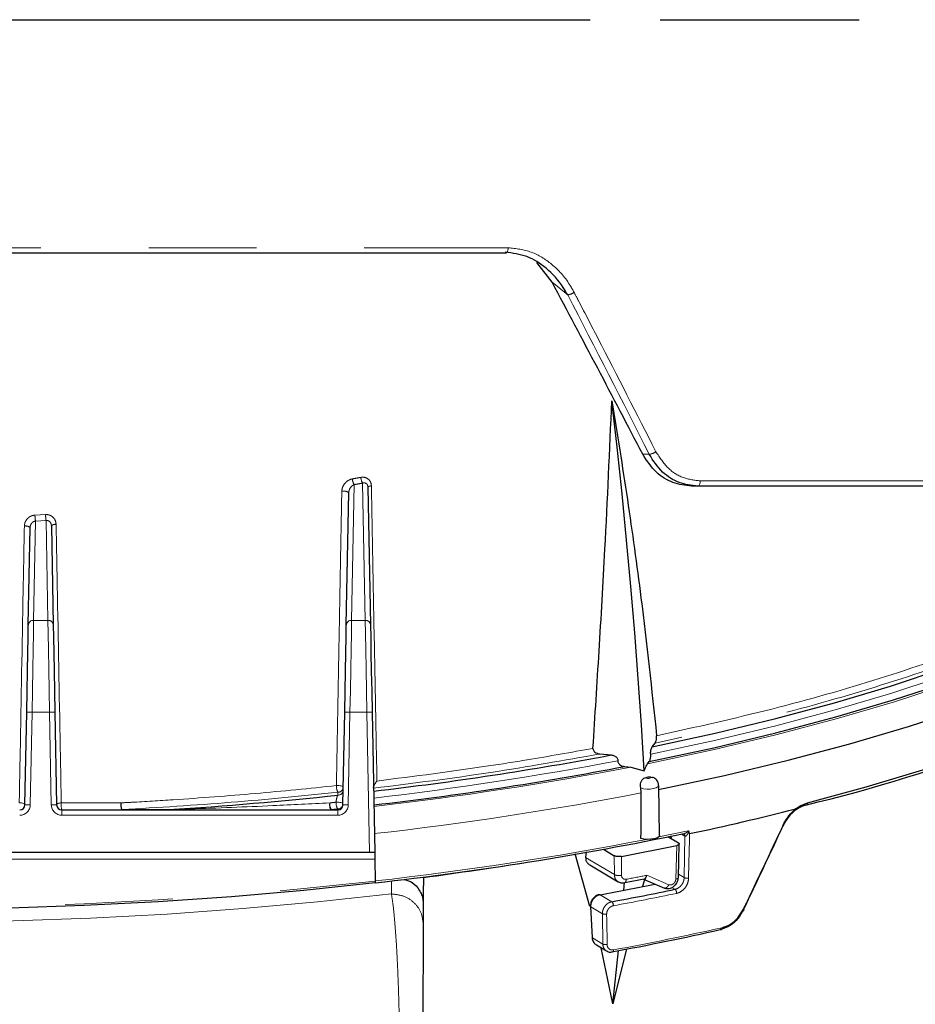
# Model space of a CAD drawing. Units: millimetres. Extents: x 207 to 2007, y 88 to 2868.
# Drawn here: x 811 to 917, y 1508 to 1624 of the extents above; entities that cross this region are included whole.
import ezdxf

# ---------------------------------------------------------------- set-up
doc = ezdxf.new("R2010")
doc.units = ezdxf.units.MM
doc.header["$LTSCALE"] = 10
doc.linetypes.add('PHANTOM', pattern=[12.7, 6.35, -1.27, 1.27, -1.27, 1.27, -1.27])
doc.layers.add('WAKU', color=7, linetype='Continuous')
doc.styles.add('SLDTEXTSTYLE0', font='TXT', dxfattribs={"width": 0.7, "bigfont": 'bigfont'})
doc.dimstyles.new('SLDDIMSTYLE3', dxfattribs={"dimtxt": 27.285156, "dimasz": 25, "dimexe": 0, "dimexo": 0.0625, "dimgap": 6.821289, "dimtad": 3, "dimlfac": 0.8, "dimrnd": 1e-09, "dimzin": 12, "dimdsep": 46, "dimtxsty": 'SLDTEXTSTYLE0', "dimblk1": 'OPEN30', "dimblk2": 'OPEN30', "dimsah": 1, "dimcen": 0.09, "dimadec": 0, "dimazin": 3, "dimtfac": 1, "dimtofl": 0, "dimtmove": 0, "dimatfit": 3, "dimldrblk": 'OPEN30', "dimfxl": 1, "dimfrac": 2, "dimtolj": 1, "dimtzin": 12, "dimarcsym": 0})

# ---------------------------------------------------------------- blocks, each defined once
blk = doc.blocks.new('_Open30')
at = {"color": 0, "linetype": 'ByBlock', "lineweight": -2}
for p, q in [((-1, 0.267949), (0, 0)), ((0, 0), (-1, -0.267949)), ((0, 0), (-1, 0))]:
    blk.add_line(p, q, dxfattribs=at)
blk = doc.blocks.new('_D_4')
at = {"layer": 'WAKU'}
for p, q in [((604.05, 1613.7), (604.05, 1278.23)), ((989.05, 1613.7), (989.05, 1278.23)), ((753.64, 1356.5), (746.48, 1356.5)), ((746.48, 1356.5), (746.48, 1324.75)), ((839.46, 1356.5), (846.62, 1356.5)), ((846.62, 1356.5), (846.62, 1324.75)), ((746.48, 1324.75), (753.64, 1324.75)), ((846.62, 1324.75), (839.46, 1324.75)), ((604.05, 1288.23), (989.05, 1288.23))]:
    blk.add_line(p, q, dxfattribs=at)
at = {"layer": 'WAKU', "xscale": 25, "yscale": 25, "rotation": 180}
blk.add_blockref('_Open30', (604.05, 1288.23, 3.19), dxfattribs=at)
at = {"layer": 'WAKU', "xscale": 25, "yscale": 25}
blk.add_blockref('_Open30', (989.05, 1288.23, 3.19), dxfattribs=at)
at = {"layer": 'WAKU', "char_height": 23.812, "attachment_point": 1, "style": 'SLDTEXTSTYLE0'}
for s, insert in [('12.126', (753.64, 1355.45)), ('%%c', (757.66, 1318.93)), ('308', (787.82, 1318.93))]:
    blk.add_mtext(s, dxfattribs=dict(at, insert=insert))

msp = doc.modelspace()

# ---------------------------------------------------------------- linework, layer by layer
at = {"color": 7, "linetype": 'Continuous', "lineweight": 25}
for p, q in [((873.713734, 1592.755277), (871.920249, 1595.055186)), ((849.45496, 1552.340074), (849.74463, 1567.934139)), ((851.999664, 1568.568243), (852.301115, 1552.340074)), ((890.893544, 1568.704044), (890.153636, 1568.704043)), ((811.954961, 1552.340074), (812.168119, 1563.815187)), ((814.677087, 1564.016976), (814.893993, 1552.340074)), ((811.560871, 1531.124689), (811.763928, 1542.056028)), ((815.085026, 1542.056028), (815.288083, 1531.124689)), ((849.060871, 1531.124689), (849.263928, 1542.056028)), ((852.492148, 1542.056028), (852.79948, 1525.511294)), ((885.519244, 1537.946686), (885.876565, 1538.403657)), ((879.349512, 1537.113899), (880.682188, 1536.991532)), ((884.992675, 1535.963437), (885.182655, 1536.206218)), ((882.283262, 1535.633687), (882.992995, 1535.56857)), ((882.992995, 1535.56857), (884.587316, 1535.133083)), ((884.219472, 1532.515396), (884.168827, 1533.10114)), ((886.400993, 1527.49404), (886.2916, 1533.383282)), ((815.912975, 1530.511291), (848.435977, 1530.511291)), ((887.357005, 1527.368831), (888.630979, 1526.614135)), ((887.731489, 1527.438805), (887.736919, 1527.143774)), ((879.780295, 1525.871894), (881.053255, 1525.117797)), ((881.895329, 1525.037339), (888.413665, 1526.324485)), ((852.174371, 1525.511292), (740.924583, 1525.511292)), ((852.814786, 1524.687221), (852.862539, 1522.116375)), ((878.182984, 1519.138431), (876.446272, 1525.332899)), ((877.726356, 1525.569329), (877.68034, 1524.892245)), ((878.177629, 1524.020208), (881.512806, 1522.044458)), ((858.552171, 1522.620319), (858.532957, 1520.520722)), ((882.315318, 1521.93587), (884.767341, 1522.409669)), ((884.600392, 1522.322643), (884.373261, 1521.492234)), ((884.51214, 1522.360355), (886.990837, 1521.301166)), ((882.181431, 1521.062537), (882.259206, 1521.95681)), ((858.522429, 1518.928306), (858.522429, 1517.051769)), ((878.244172, 1519.138569), (878.431284, 1515.478982)), ((878.24419, 1519.140991), (878.244246, 1519.138508)), ((878.943381, 1514.59062), (880.143967, 1513.879398)), ((880.89669, 1507.648054), (879.496186, 1514.263136)), ((882.492493, 1514.127088), (880.89669, 1507.648054)), ((880.89669, 1507.648054), (881.536434, 1513.931466))]:
    msp.add_line(p, q, dxfattribs=at)
at = {"color": 8, "linetype": 'PHANTOM', "lineweight": 18}
for p, q in [((875.56213, 1591.247752), (873.713734, 1592.755277)), ((884.406286, 1572.454048), (885.178278, 1572.454049)), ((850.377077, 1568.870517), (850.079855, 1552.869732)), ((851.676221, 1552.869732), (851.375636, 1569.05155)), ((812.735371, 1565.279309), (813.983454, 1565.346459)), ((812.797432, 1564.582846), (812.579853, 1552.869732)), ((814.050269, 1564.650253), (812.797432, 1564.582846)), ((814.269101, 1552.869732), (814.050269, 1564.650253)), ((812.579853, 1552.869732), (814.269101, 1552.869732)), ((850.079855, 1552.869732), (851.676221, 1552.869732)), ((812.38882, 1542.044419), (812.185764, 1531.113081)), ((814.460134, 1542.044419), (812.38882, 1542.044419)), ((814.663191, 1531.113081), (814.460134, 1542.044419)), ((849.888822, 1542.044419), (849.685765, 1531.113081)), ((851.867254, 1542.044419), (849.888822, 1542.044419)), ((852.174371, 1525.511292), (851.867254, 1542.044419)), ((848.467665, 1532.254787), (848.473984, 1532.594902)), ((815.912975, 1530.511291), (815.912975, 1529.886292)), ((822.98241, 1530.548989), (822.98241, 1530.511293)), ((822.98241, 1530.548989), (828.53712, 1530.548989)), ((828.53712, 1530.511293), (828.53712, 1530.548989)), ((847.681247, 1530.511292), (847.681247, 1530.548989)), ((847.681247, 1530.548989), (848.435977, 1530.548989)), ((848.435977, 1530.548989), (848.437463, 1530.628959)), ((848.435977, 1530.511292), (848.435977, 1530.548989)), ((848.435977, 1530.511291), (848.435977, 1529.886292)), ((848.435977, 1529.886292), (815.912975, 1529.886292)), ((886.318571, 1527.333601), (889.771384, 1528.044078)), ((887.780449, 1527.44795), (887.786577, 1527.114354)), ((889.394655, 1527.411492), (888.964272, 1527.666447)), ((889.302947, 1522.532434), (889.394655, 1527.411492)), ((889.401863, 1527.407859), (889.394655, 1527.411492)), ((888.413665, 1526.324485), (888.31337, 1522.35898)), ((881.069003, 1522.884814), (877.68034, 1524.892245)), ((881.069003, 1522.884814), (881.053255, 1525.117797)), ((881.895329, 1525.037339), (881.911208, 1522.804382)), ((886.911153, 1521.329016), (884.502222, 1522.358439)), ((887.502598, 1521.697414), (884.895985, 1522.805608)), ((888.624143, 1522.934551), (889.302947, 1522.532434)), ((854.772575, 1522.133317), (854.772575, 1520.606368)), ((888.212993, 1521.14845), (887.849423, 1521.363825)), ((879.373493, 1520.512051), (880.764479, 1519.688036)), ((879.653747, 1518.275894), (878.294193, 1519.081288)), ((878.294193, 1519.081288), (878.481268, 1515.421719)), ((879.705407, 1514.696545), (879.653747, 1518.275894)), ((878.481268, 1515.421719), (879.705407, 1514.696545))]:
    msp.add_line(p, q, dxfattribs=at)
at = {"color": 7, "linetype": 'Continuous', "lineweight": 25, "flags": 128}
for points in [[(770.165074, 1623.704048), (779.3377, 1623.704044), (788.549913, 1623.704044), (797.780526, 1623.704048), (807.008307, 1623.704043), (816.212032, 1623.704046), (825.370533, 1623.704042), (834.462744, 1623.70405), (843.467753, 1623.704043), (852.36485, 1623.704047), (861.133569, 1623.704043), (869.753741, 1623.704045), (878.20554, 1623.704048)], [(886.469538, 1623.704047), (894.526708, 1623.704044), (902.358525, 1623.704042), (909.946979, 1623.704046)], [(724.78284, 1596.204046), (733.387073, 1596.204046), (742.137063, 1596.204041), (751.012614, 1596.204049), (759.993243, 1596.204045), (769.058234, 1596.204043), (778.186661, 1596.204047), (787.357464, 1596.204047), (796.549477, 1596.204041), (805.741491, 1596.204047), (814.912294, 1596.204047), (824.04072, 1596.204043), (833.105711, 1596.204045), (842.086341, 1596.204049), (850.961892, 1596.204041), (859.711881, 1596.204046), (868.316115, 1596.204046)], [(884.587316, 1535.133083), (884.253596, 1540.544864), (883.878561, 1545.971187), (883.462297, 1551.410852), (883.004906, 1556.862647), (882.50649, 1562.325364), (881.967143, 1567.797786), (881.387003, 1573.278704), (880.766184, 1578.766894)], [(885.519244, 1537.946686), (892.938113, 1539.555605), (900.108813, 1541.291166), (907.012884, 1543.148897), (913.632539, 1545.124016), (919.950752, 1547.211433), (925.951245, 1549.405781), (931.618566, 1551.701402), (936.938132, 1554.092392), (941.896242, 1556.572593), (946.480128, 1559.135618), (950.67799, 1561.774871), (954.479024, 1564.483554), (957.873434, 1567.254694), (959.460222, 1568.704045)], [(886.26569, 1532.919456), (894.053056, 1534.574878), (901.579921, 1536.365714), (908.826179, 1538.287176), (915.772467, 1540.33413), (922.400242, 1542.501107), (928.691783, 1544.782321), (934.630277, 1547.17167), (940.199875, 1549.662781), (945.385684, 1552.248989), (950.173846, 1554.923389), (954.551593, 1557.678835), (958.507199, 1560.507966), (962.030095, 1563.403224), (965.11091, 1566.356872), (967.208211, 1568.704045)], [(987.475262, 1568.704046), (987.472151, 1568.704046), (987.179921, 1568.704045), (986.412828, 1568.704046), (985.172753, 1568.704045), (983.462807, 1568.704046), (981.287238, 1568.704045), (978.651465, 1568.704046), (975.562063, 1568.704045), (972.026706, 1568.704046), (968.054243, 1568.704047), (963.654526, 1568.704046), (958.838545, 1568.704045), (953.618277, 1568.704045), (948.006733, 1568.704045), (942.017891, 1568.704047), (935.666681, 1568.704045), (928.968916, 1568.704047), (921.941277, 1568.704045), (914.601273, 1568.704046), (906.967194, 1568.704046), (899.058048, 1568.704048), (890.893544, 1568.704044)], [(903.834634, 1531.341913), (910.77539, 1533.23852), (917.429988, 1535.251532), (923.781757, 1537.375908), (929.814771, 1539.606323), (935.513935, 1541.937187), (940.864951, 1544.362667), (945.854428, 1546.876684), (950.469858, 1549.472938), (954.699673, 1552.14493), (958.533295, 1554.885958), (961.961121, 1557.689161), (964.974527, 1560.547514), (967.566007, 1563.453858), (969.72904, 1566.40091), (971.105014, 1568.704046)], [(885.182655, 1536.206218), (892.780888, 1537.831517), (900.124925, 1539.588184), (907.195395, 1541.471585), (913.973598, 1543.476738), (920.441643, 1545.598349), (926.582449, 1547.830816), (932.379783, 1550.168242), (937.818343, 1552.604453), (942.88376, 1555.13301), (947.56266, 1557.747239), (951.842674, 1560.440235), (954.954856, 1562.633931)], [(811.763928, 1542.056028), (811.80979, 1544.524974), (811.853649, 1546.886021), (811.893586, 1549.035973), (811.927855, 1550.880868), (811.954961, 1552.340074)], [(814.893993, 1552.340074), (814.921099, 1550.880868), (814.955369, 1549.035973), (814.995306, 1546.886021), (815.039164, 1544.524974), (815.085026, 1542.056028)], [(849.263928, 1542.056028), (849.309791, 1544.524974), (849.353647, 1546.886021), (849.393586, 1549.035973), (849.427854, 1550.880868), (849.45496, 1552.340074)], [(852.301115, 1552.340074), (852.328221, 1550.880868), (852.362489, 1549.035973), (852.402429, 1546.886021), (852.446285, 1544.524974), (852.492148, 1542.056028)], [(886.400993, 1527.49404), (886.391307, 1527.436319), (886.280265, 1527.301905), (886.055053, 1527.185386), (885.736978, 1527.097777), (885.356114, 1527.047367), (884.948465, 1527.038922), (884.552597, 1527.073238), (884.205921, 1527.14707)], [(888.614076, 1522.535638), (888.662896, 1524.469965), (888.714864, 1526.529091)], [(852.79948, 1525.511294), (852.787465, 1525.511296), (852.751894, 1525.511296), (852.694128, 1525.511297), (852.616386, 1525.511292), (852.521661, 1525.511293), (852.413586, 1525.511292), (852.296323, 1525.511294), (852.174371, 1525.511292)], [(852.866451, 1521.905828), (844.440473, 1521.018579), (835.895849, 1520.275815), (827.253755, 1519.679391), (818.535598, 1519.230772), (809.762974, 1518.931073), (800.957616, 1518.781038), (792.141338, 1518.781038), (783.335981, 1518.931073), (774.563356, 1519.230772), (765.845199, 1519.679391), (757.203106, 1520.275815), (748.658482, 1521.018579), (740.232504, 1521.905828)], [(879.305041, 1520.528368), (879.337926, 1520.527469), (879.373493, 1520.512051)]]:
    msp.add_lwpolyline(points, dxfattribs=at)
at = {"color": 8, "linetype": 'PHANTOM', "lineweight": 18, "flags": 128}
for points in [[(724.548533, 1596.818139), (733.18086, 1596.818141), (741.959413, 1596.818137), (750.863942, 1596.818138), (759.873894, 1596.818133), (768.96848, 1596.818138), (778.12671, 1596.818138), (787.327453, 1596.818136), (796.549477, 1596.818136), (805.771502, 1596.818136), (814.972245, 1596.818138), (824.130474, 1596.818138), (833.22506, 1596.818133), (842.235013, 1596.818138), (851.139541, 1596.818137), (859.918095, 1596.818141), (868.550421, 1596.818139)], [(868.316115, 1596.204046), (868.375286, 1596.224296), (868.43151, 1596.285074), (868.479999, 1596.382311), (868.517508, 1596.509486), (868.541518, 1596.658082), (868.550421, 1596.818139)], [(852.412836, 1568.720435), (852.325311, 1568.709248), (852.244849, 1568.695012), (852.173337, 1568.678063), (852.112466, 1568.658797), (852.06367, 1568.637666), (852.028102, 1568.615178), (852.006598, 1568.591855), (851.999664, 1568.568243)], [(890.893544, 1568.704044), (890.953139, 1568.715793), (891.01049, 1568.750582), (891.063445, 1568.807117), (891.110011, 1568.883268), (891.148447, 1568.976167), (891.177299, 1569.08233), (891.195497, 1569.197766), (891.202333, 1569.318136)], [(891.202333, 1569.318136), (899.393557, 1569.318139), (907.328593, 1569.318138), (914.98766, 1569.318137), (922.351683, 1569.318138), (929.402326, 1569.318137), (936.122014, 1569.318137), (942.49402, 1569.318137), (948.502457, 1569.318138), (954.132368, 1569.318138), (959.369716, 1569.318139), (964.201473, 1569.318138), (968.61557, 1569.318138), (972.601053, 1569.318138), (976.147976, 1569.318138), (979.247492, 1569.318139), (981.89189, 1569.318137), (984.074575, 1569.318138), (985.790127, 1569.318138), (987.034262, 1569.318138), (987.80387, 1569.318138), (988.09705, 1569.318138), (988.100161, 1569.318138)], [(884.992675, 1535.963437), (892.671429, 1537.595575), (900.093334, 1539.361246), (907.238534, 1541.255739), (914.087946, 1543.27399), (920.62326, 1545.410601), (926.827023, 1547.659867), (932.682649, 1550.015777), (938.174481, 1552.472034), (943.287861, 1555.022072), (948.009117, 1557.65908), (952.32563, 1560.376013), (956.225869, 1563.165604), (959.699404, 1566.020404), (962.516208, 1568.704046)], [(885.351169, 1537.076127), (892.859696, 1538.693297), (900.117037, 1540.439465), (907.104266, 1542.310077), (913.803166, 1544.30025), (920.196258, 1546.4048), (926.266879, 1548.618235), (931.999189, 1550.934781), (937.378228, 1553.348399), (942.389992, 1555.852792), (947.021394, 1558.44143), (951.260355, 1561.107561), (955.095821, 1563.844232), (958.517798, 1566.644303), (958.936372, 1567.016701)], [(812.579853, 1552.869732), (812.552748, 1551.333724), (812.518478, 1549.391734), (812.478542, 1547.128625), (812.434683, 1544.643312), (812.38882, 1542.044419)], [(814.460134, 1542.044419), (814.414271, 1544.643312), (814.370414, 1547.128625), (814.330476, 1549.391734), (814.296206, 1551.333724), (814.269101, 1552.869732)], [(850.079855, 1552.869732), (850.052749, 1551.333724), (850.018476, 1549.391734), (849.978541, 1547.128625), (849.934685, 1544.643312), (849.888822, 1542.044419)], [(851.867254, 1542.044419), (851.821395, 1544.643312), (851.777535, 1547.128625), (851.7376, 1549.391734), (851.703327, 1551.333724), (851.676221, 1552.869732)], [(812.38882, 1542.044419), (812.26691, 1542.046681), (812.149685, 1542.048856), (812.041649, 1542.050866), (811.946955, 1542.052621), (811.869241, 1542.054067), (811.811496, 1542.05514), (811.775936, 1542.055801), (811.763928, 1542.056028)], [(815.085026, 1542.056028), (815.073019, 1542.055801), (815.037459, 1542.05514), (814.979713, 1542.054067), (814.902, 1542.052621), (814.807306, 1542.050866), (814.69927, 1542.048856), (814.582044, 1542.046681), (814.460134, 1542.044419)], [(849.263928, 1542.056028), (849.275937, 1542.055801), (849.311495, 1542.05514), (849.369242, 1542.054067), (849.446956, 1542.052621), (849.541648, 1542.050866), (849.649686, 1542.048856), (849.766912, 1542.046681), (849.888822, 1542.044419)], [(851.867254, 1542.044419), (851.989168, 1542.046681), (852.106394, 1542.048856), (852.214427, 1542.050866), (852.30912, 1542.052621), (852.386834, 1542.054067), (852.44458, 1542.05514), (852.480143, 1542.055801), (852.492148, 1542.056028)], [(885.281189, 1534.32692), (885.239615, 1534.352428), (885.172653, 1534.370552), (885.090519, 1534.378534), (885.005704, 1534.375155), (884.931124, 1534.360936), (884.878131, 1534.338033), (884.854802, 1534.309942), (884.864674, 1534.280933), (884.906257, 1534.255425), (884.97321, 1534.237301), (885.055343, 1534.229319), (885.140159, 1534.232698), (885.214739, 1534.246917), (885.267731, 1534.26982), (885.29107, 1534.297911), (885.281189, 1534.32692)], [(848.28535, 1533.377224), (848.429518, 1533.383703), (848.576137, 1533.379065), (848.717125, 1533.363566), (848.844697, 1533.33806), (848.951813, 1533.303958), (849.032568, 1533.263142), (849.082511, 1533.217854), (849.098874, 1533.170603)], [(886.29159, 1533.383744), (886.291162, 1533.369127), (886.210258, 1533.230891), (885.999257, 1533.109782), (885.682282, 1533.01966), (885.295597, 1532.970833), (884.88343, 1532.968886), (884.492955, 1533.014044), (884.168827, 1533.10114)], [(810.88363, 1531.347658), (811.013112, 1531.344656), (811.139282, 1531.332705), (811.25672, 1531.312317), (811.360382, 1531.284367), (811.445815, 1531.250056), (811.509351, 1531.210861), (811.54826, 1531.168469), (811.560871, 1531.124689)], [(812.185764, 1531.113081), (812.063853, 1531.115343), (811.946628, 1531.117518), (811.838593, 1531.119528), (811.743898, 1531.12129), (811.666185, 1531.12273), (811.608438, 1531.123802), (811.572878, 1531.124463), (811.560871, 1531.124689)], [(815.288083, 1531.124689), (815.276076, 1531.124463), (815.240516, 1531.123802), (815.182769, 1531.12273), (815.105056, 1531.12129), (815.010363, 1531.119528), (814.902327, 1531.117518), (814.785102, 1531.115343), (814.663191, 1531.113081)], [(815.842567, 1531.346721), (815.73073, 1531.336984), (815.624982, 1531.320539), (815.528853, 1531.297943), (815.445557, 1531.269949), (815.377876, 1531.237489), (815.328068, 1531.201648), (815.297801, 1531.163621), (815.288083, 1531.124687)], [(847.681247, 1530.511292), (847.635529, 1530.528909), (847.59239, 1530.580769), (847.554257, 1530.66394), (847.523286, 1530.773735), (847.501218, 1530.903976), (847.489297, 1531.047308), (847.488198, 1531.195658), (847.497982, 1531.34066)], [(848.251487, 1531.420343), (848.395451, 1531.427039), (848.541724, 1531.422156), (848.682265, 1531.405965), (848.809368, 1531.379353), (848.916037, 1531.343783), (848.996424, 1531.301208), (849.046105, 1531.253968), (849.062357, 1531.20466)], [(849.060871, 1531.124689), (849.072881, 1531.124463), (849.108439, 1531.123802), (849.166185, 1531.12273), (849.2439, 1531.12129), (849.338592, 1531.119528), (849.44663, 1531.117518), (849.563855, 1531.115343), (849.685765, 1531.113081)], [(903.607997, 1531.08554), (903.6527, 1531.072309), (903.695653, 1531.073442), (903.73516, 1531.088893), (903.769665, 1531.118059), (903.797828, 1531.159788), (903.818532, 1531.212443), (903.830965, 1531.273958), (903.834634, 1531.341913)], [(900.975977, 1528.661331), (901.006021, 1528.644528), (901.0257, 1528.632304), (901.034352, 1528.625069), (901.031679, 1528.623061), (901.017793, 1528.626347), (900.993141, 1528.63482), (900.958542, 1528.648191), (900.915152, 1528.666026)], [(889.923338, 1527.714978), (889.910244, 1527.018398), (889.857885, 1524.232064), (889.82486, 1522.475258)], [(740.236415, 1522.116375), (748.662896, 1521.231203), (757.207469, 1520.490198), (765.849064, 1519.895188), (774.566372, 1519.447639), (783.337891, 1519.148666), (792.141992, 1518.998988), (800.956963, 1518.998988), (809.761063, 1519.148666), (818.532583, 1519.447639), (827.24989, 1519.895188), (835.891486, 1520.490198), (844.436058, 1521.231203), (852.862539, 1522.116375)], [(854.772575, 1520.606368), (846.076201, 1519.662025), (837.249834, 1518.871253), (828.316634, 1518.236134), (819.300051, 1517.758324), (810.223751, 1517.439093), (801.111559, 1517.27926), (791.987393, 1517.27926), (782.875201, 1517.439093), (773.798901, 1517.758324), (764.782318, 1518.236134), (755.849121, 1518.871253), (747.022749, 1519.662025), (738.32638, 1520.606368)], [(858.532957, 1520.520722), (858.508114, 1520.51746), (858.483271, 1520.514198), (858.458428, 1520.510943), (858.433581, 1520.507687), (858.408733, 1520.504432), (858.383881, 1520.501177), (858.359033, 1520.497921), (858.334181, 1520.494672)], [(880.155115, 1518.226965), (880.165155, 1517.535011), (880.207018, 1514.64766)], [(896.235843, 1518.751203), (896.281226, 1518.732634), (896.317753, 1518.718792), (896.344165, 1518.710153), (896.359541, 1518.707021), (896.36336, 1518.709496), (896.35549, 1518.717498), (896.336202, 1518.730749), (896.306158, 1518.748791)], [(893.766441, 1516.624762), (893.761291, 1516.560472), (893.748765, 1516.502936), (893.729328, 1516.454262), (893.703698, 1516.416243), (893.672806, 1516.390274), (893.637797, 1516.37731), (893.599949, 1516.377825), (893.560656, 1516.391804)], [(880.963931, 1514.005172), (880.959452, 1513.941023), (880.948583, 1513.883823), (880.931708, 1513.835673), (880.909449, 1513.798344), (880.882618, 1513.773207), (880.856913, 1513.762116)]]:
    msp.add_lwpolyline(points, dxfattribs=at)
at = {"color": 8, "linetype": 'PHANTOM', "lineweight": 18}
for centre, radius, start, end in [((875.296499, 1593.011725), 1.783862, 278.56364119, 304.93673775), ((885.003309, 1574.09098), 1.646256, 276.10108047, 305.79275396), ((851.731308, 1569.64619), 1.560645, 183.47123568, 209.80310335), ((852.701858, 1569.827294), 1.536438, 183.55169423, 210.32457084), ((849.151827, 1567.045726), 1.068032, 56.28637685, 102.4788484), ((817.525687, 1565.355172), 4.790916, 180.90730802, 189.27692152), ((818.437513, 1565.422609), 4.45471, 180.97948927, 189.98438053), ((815.126138, 1563.535153), 0.658635, 80.88392914, 132.98372507), ((811.645417, 1563.167766), 0.832088, 51.08391806, 101.04603765), ((812.538486, 1552.285084), 0.58611, 85.95276561, 174.61642343), ((814.310468, 1552.285084), 0.58611, 5.38357657, 94.04723439), ((850.038488, 1552.28508), 0.586113, 85.95284904, 174.61612942), ((851.717587, 1552.28508), 0.586113, 5.38387058, 94.04715096), ((806.826411, 1928.776612), 399.501994, 276.59083153, 280.77048131), ((807.028106, 1929.385647), 401.076744, 276.538501, 280.91790974), ((849.698368, 1533.30403), 1.414913, 177.03472391, 210.07820824), ((848.487051, 1532.86074), 0.606264, 268.16759954, 357.1397566), ((848.493359, 1533.200863), 0.606271, 268.1687251, 357.13905658), ((807.012615, 1932.958031), 407.81761, 276.44056895, 280.91293507), ((810.935979, 1531.136294), 1.25, 270, 358.93581507), ((815.912975, 1531.136294), 1.25, 181.06418493, 270), ((817.780733, 1531.089386), 1.955175, 172.43695656, 197.1978324), ((824.332776, 1531.089194), 1.46883, 169.97323135, 203.16892882), ((825.51939, 1531.258834), 2.634417, 178.12718612, 195.63156974), ((848.954991, 1531.260898), 1.459191, 176.86656678, 209.20130818), ((800.177343, 1982.416469), 453.551131, 275.98877591, 276.08449478), ((801.271051, 1973.028001), 444.906263, 275.9876763, 276.08560604), ((849.690303, 1531.340922), 1.441006, 176.84051378, 209.60865295), ((848.455368, 1531.154936), 0.606258, 268.16707659, 357.1402798), ((848.435979, 1531.136294), 1.25, 270, 358.93581507), ((848.456854, 1531.234907), 0.606258, 268.16707659, 357.1402798), ((807.558712, 1924.011275), 404.423378, 276.4317734, 281.01842918), ((889.104502, 1527.425343), 0.290483, 357.26693935, 57.15891718), ((889.115547, 1527.423185), 0.286726, 356.93595598, 58.14612385), ((806.390198, 1910.951893), 391.934756, 277.64616969, 279.47419092), ((815.113466, 1877.568881), 361.561309, 280.7341349, 281.12810441), ((889.645497, 1523.248646), 0.793915, 244.43915222, 283.05711641), ((887.837153, 1520.717624), 0.571723, 355.63854657, 48.89955516), ((815.792694, 1871.261971), 358.028899, 280.48448036, 281.70176732), ((878.317372, 1519.15193), 0.074348, 190.40066949, 251.8339908), ((880.339211, 1519.257032), 0.60549, 355.6056156, 45.38379632), ((879.973315, 1518.957265), 0.752589, 244.87306566, 283.97900934), ((817.671488, 1855.923313), 347.726831, 280.48730809, 282.64064177), ((878.504491, 1515.492404), 0.074402, 190.43941431, 251.81184812), ((880.025006, 1515.377999), 0.752678, 244.87363679, 283.99387735)]:
    msp.add_arc(centre, radius, start, end, dxfattribs=at)
at = {"color": 7, "linetype": 'Continuous', "lineweight": 25}
for centre, radius, start, end in [((861.219728, 1709.175599), 183.06511, 283.38819667, 298.88479766), ((806.720917, 1928.67056), 398.600967, 276.61888043, 280.69332623), ((806.931795, 1928.882883), 400.403263, 276.56292223, 280.84711183), ((798.709852, 1996.338061), 466.743104, 273.66398966, 276.1197274), ((810.935979, 1531.136294), 0.625, 270, 358.93581507), ((815.912975, 1531.136294), 0.625, 181.06418493, 270), ((848.435979, 1531.136294), 0.625, 270, 358.93581507), ((824.305454, 1838.610705), 317.74496, 281.91797599, 284.2351182), ((808.190506, 1918.145302), 398.745429, 276.43298656, 281.70488326), ((815.03123, 1868.478286), 353.864985, 280.47620457, 281.54671404), ((815.744834, 1871.031043), 357.308638, 280.48455929, 281.70172053), ((817.626803, 1854.972056), 346.990687, 280.48730689, 282.64064085), ((880.839191, 1513.844101), 0.083878, 247.0482883, 282.19783276)]:
    msp.add_arc(centre, radius, start, end, dxfattribs=at)
for centre, major_axis, ratio, start_param, end_param in [((801.7819, 1586.318751), (-179.619683, 325.396612), 0.1783492857, 4.5718396365, 4.6339426623), ((806.080574, 1566.587568), (150.470288, 318.915812), 0.2893153788, 4.6988759696, 4.7299506891)]:
    msp.add_ellipse(centre, major_axis=major_axis, ratio=ratio, start_param=start_param, end_param=end_param, dxfattribs=at)
at = {"color": 8, "linetype": 'PHANTOM', "lineweight": 18}
msp.add_ellipse((790.742777, 1607.174289), major_axis=(-182.298881, 330.250212), ratio=0.1783492857, start_param=4.509436822, end_param=4.566243893, dxfattribs=at)
for points, knots in [([(868.550421, 1596.818139), (869.477533, 1596.708842), (871.327157, 1596.490789), (873.841684, 1594.899347), (875.44435, 1593.118871), (876.145302, 1591.859693), (876.318066, 1591.549343)], [0, 0, 0, 0, 0.287576033, 0.5737254098, 0.8949358977, 1, 1, 1, 1]), ([(876.318066, 1591.549343), (876.505387, 1591.188903), (877.44199, 1589.386701), (880.6877, 1583.119804), (883.693775, 1577.217395), (885.96613, 1572.75564)], [0, 0, 0, 0, 0.0575103616, 0.2875522862, 1, 1, 1, 1]), ([(885.96613, 1572.75564), (886.408353, 1572.070725), (887.257826, 1570.75506), (889.167288, 1569.552429), (890.523857, 1569.396249), (891.202333, 1569.318136)], [0, 0, 0, 0, 0.3518209045, 0.6758190712, 1, 1, 1, 1]), ([(850.173527, 1569.551697), (850.118544, 1569.539559), (849.90479, 1569.492369), (849.55583, 1569.308203), (849.210564, 1568.960832), (848.975187, 1568.54024), (848.939112, 1568.239252), (848.921047, 1568.088527)], [0, 0, 0, 0, 0.0840245661, 0.326656246, 0.5607182924, 0.7800215934, 1, 1, 1, 1]), ([(849.74463, 1567.934139), (849.754411, 1568.022819), (849.774466, 1568.204636), (849.893363, 1568.45806), (850.064533, 1568.680268), (850.238545, 1568.813672), (850.349282, 1568.859112), (850.377077, 1568.870517)], [0, 0, 0, 0, 0.210404914, 0.4313815665, 0.6720696093, 0.9176910544, 1, 1, 1, 1]), ([(850.173527, 1569.551697), (850.393332, 1569.591288), (850.725209, 1569.651064), (851.056498, 1569.711653), (851.168371, 1569.732113)], [0, 0, 0, 0, 0.6623099689, 1, 1, 1, 1]), ([(851.375636, 1569.05155), (851.263344, 1569.03102), (850.930819, 1568.970224), (850.597702, 1568.910243), (850.377077, 1568.870517)], [0, 0, 0, 0, 0.3376942565, 1, 1, 1, 1]), ([(852.412836, 1568.720435), (852.402769, 1568.82754), (852.381155, 1569.057507), (852.2195, 1569.375011), (851.943191, 1569.628029), (851.57303, 1569.768161), (851.303117, 1569.744117), (851.168371, 1569.732113)], [0, 0, 0, 0, 0.169414177, 0.3637496689, 0.5673104099, 0.7839911437, 1, 1, 1, 1]), ([(851.375636, 1569.05155), (851.442, 1569.069117), (851.557189, 1569.099609), (851.688947, 1569.071679), (851.791888, 1569.022891), (851.851477, 1568.973806), (851.926771, 1568.876224), (851.98478, 1568.753166), (851.994844, 1568.628134), (851.999664, 1568.568243)], [0, 0, 0, 0, 0.2298823348, 0.3990095825, 0.4456387518, 0.608881628, 0.6396917606, 0.8274099385, 1, 1, 1, 1]), ([(852.412836, 1568.720435), (852.521984, 1562.885923), (852.684199, 1554.214673), (852.901359, 1542.652702), (853.009806, 1536.897508), (853.065912, 1533.919974)], [0, 0, 0, 0, 0.4981605147, 0.7403659543, 1, 1, 1, 1]), ([(848.28535, 1533.377224), (848.391124, 1539.172719), (848.550316, 1547.895038), (848.763328, 1559.508961), (848.869645, 1565.292362), (848.921047, 1568.088527)], [0, 0, 0, 0, 0.5056296152, 0.7609812739, 1, 1, 1, 1]), ([(958.356344, 1568.704045), (958.227893, 1568.566979), (956.6192, 1566.850398), (952.463152, 1563.688543), (946.212347, 1559.51459), (939.348017, 1555.775504), (932.236441, 1552.428501), (923.469919, 1548.856629), (912.740684, 1545.182239), (899.905945, 1541.508543), (890.549336, 1539.437803), (885.876565, 1538.403657)], [0, 0, 0, 0, 0.0108207768, 0.1355169194, 0.2597692992, 0.3633493955, 0.4670577207, 0.5706381301, 0.7136461265, 0.8569923996, 1, 1, 1, 1]), ([(886.047602, 1539.25507), (890.640392, 1540.276591), (899.836595, 1542.321995), (912.458377, 1545.942449), (923.05183, 1549.571174), (931.742804, 1553.111693), (938.837745, 1556.444498), (945.641047, 1560.174142), (951.924389, 1564.244808), (955.412995, 1567.239976), (957.118262, 1568.704046)], [0, 0, 0, 0, 0.1444836312, 0.2893014958, 0.4337854362, 0.5396622369, 0.645669819, 0.751546276, 0.8785532015, 1, 1, 1, 1]), ([(811.48599, 1563.984439), (811.492886, 1564.070749), (811.511349, 1564.301817), (811.661714, 1564.656401), (811.946363, 1564.985128), (812.316395, 1565.216124), (812.595678, 1565.258242), (812.735371, 1565.279309)], [0, 0, 0, 0, 0.1343320464, 0.3596306988, 0.5772939432, 0.7885681444, 1, 1, 1, 1]), ([(813.983454, 1565.346459), (814.066578, 1565.346118), (814.285156, 1565.345222), (814.629263, 1565.227768), (814.954934, 1564.970255), (815.181174, 1564.606924), (815.214055, 1564.325918), (815.230489, 1564.18547)], [0, 0, 0, 0, 0.1281519417, 0.3369801007, 0.5534410303, 0.7768079602, 1, 1, 1, 1]), ([(812.797432, 1564.582846), (812.726757, 1564.567053), (812.582967, 1564.534921), (812.398619, 1564.39354), (812.256774, 1564.200715), (812.181423, 1563.99726), (812.171727, 1563.864561), (812.168119, 1563.815187)], [0, 0, 0, 0, 0.2019497098, 0.4108734054, 0.6319061801, 0.8630406647, 1, 1, 1, 1]), ([(814.677087, 1564.016976), (814.668931, 1564.096056), (814.652887, 1564.251615), (814.540451, 1564.454812), (814.37568, 1564.596449), (814.200697, 1564.656277), (814.091873, 1564.651919), (814.050269, 1564.650253)], [0, 0, 0, 0, 0.2340099377, 0.4603215345, 0.6726569652, 0.8748579846, 1, 1, 1, 1]), ([(815.230489, 1564.18547), (815.237981, 1563.782726), (815.27544, 1561.768968), (815.432428, 1553.331991), (815.62934, 1542.76186), (815.794635, 1533.912784), (815.842567, 1531.346721)], [0, 0, 0, 0, 0.0363073864, 0.1815404597, 0.7626623154, 1, 1, 1, 1]), ([(810.88363, 1531.347658), (810.890855, 1531.739882), (810.926982, 1533.701028), (811.079309, 1541.965823), (811.272579, 1552.438486), (811.438815, 1561.432172), (811.48599, 1563.984439)], [0, 0, 0, 0, 0.0365669017, 0.182837251, 0.7681020129, 1, 1, 1, 1]), ([(853.065912, 1533.919974), (857.486793, 1534.485784), (863.473071, 1535.251942), (871.91354, 1536.585638), (875.96691, 1537.312763), (878.540882, 1537.774502)], [0, 0, 0, 0, 0.5075708899, 0.6872975814, 1, 1, 1, 1]), ([(879.349512, 1537.113899), (875.100736, 1536.355206), (866.457044, 1534.811725), (857.309966, 1533.655982), (852.659101, 1533.068341)], [0, 0, 0, 0, 0.4915463733, 1, 1, 1, 1]), ([(822.886381, 1531.344929), (823.297962, 1531.367069), (825.35603, 1531.477775), (830.659818, 1531.801979), (838.761751, 1532.407912), (845.107263, 1533.053759), (848.28535, 1533.377224)], [0, 0, 0, 0, 0.0478725055, 0.2393816532, 0.6190518406, 1, 1, 1, 1]), ([(848.473984, 1532.594902), (844.294645, 1532.171987), (835.911624, 1531.323693), (827.300483, 1530.807723), (822.98241, 1530.548989)], [0, 0, 0, 0, 0.498548122, 1, 1, 1, 1]), ([(848.251487, 1531.420343), (848.25594, 1531.487521), (848.264982, 1531.623936), (848.302993, 1531.835509), (848.354274, 1532.026192), (848.41175, 1532.172478), (848.450454, 1532.229451), (848.467665, 1532.254787)], [0, 0, 0, 0, 0.1900371905, 0.3859005382, 0.5943978648, 0.8196287754, 1, 1, 1, 1]), ([(815.842567, 1531.346721), (816.256115, 1531.346627), (818.324043, 1531.346162), (820.672181, 1531.345575), (822.601787, 1531.345012), (822.886381, 1531.344929)], [0, 0, 0, 0, 0.1756682622, 0.8784208292, 1, 1, 1, 1]), ([(828.53712, 1530.548989), (829.359533, 1530.57573), (833.48339, 1530.709819), (839.843322, 1530.958719), (845.26823, 1531.229403), (847.497982, 1531.34066)], [0, 0, 0, 0, 0.1279465613, 0.641567645, 1, 1, 1, 1]), ([(896.235843, 1518.751203), (896.343354, 1518.976489), (896.880913, 1520.102918), (898.449701, 1523.40283), (899.894316, 1526.486765), (900.915152, 1528.666026)], [0, 0, 0, 0, 0.0683265826, 0.3416334573, 1, 1, 1, 1]), ([(889.214975, 1527.691238), (889.232539, 1527.694368), (889.308479, 1527.707901), (889.475566, 1527.785155), (889.635253, 1527.876155), (889.734582, 1527.958039), (889.760971, 1527.989349), (889.771322, 1528.006964), (889.775632, 1528.022949), (889.774795, 1528.035245), (889.772348, 1528.041582), (889.771384, 1528.044078)], [0, 0, 0, 0, 0.0838940786, 0.3627242432, 0.7678205883, 0.8792274832, 0.9145229835, 0.9433506249, 0.9665450644, 0.986821958, 1, 1, 1, 1]), ([(889.836008, 1527.93973), (889.835693, 1527.938641), (889.826573, 1527.907164), (889.779071, 1527.784253), (889.681378, 1527.61562), (889.561378, 1527.46957), (889.478021, 1527.409904), (889.428906, 1527.398578), (889.409142, 1527.405361), (889.401863, 1527.407859)], [0, 0, 0, 0, 0.0042390816, 0.122517021, 0.4885236378, 0.7283940486, 0.8731504059, 0.953280091, 1, 1, 1, 1]), ([(852.814786, 1524.687221), (852.028955, 1524.687845), (848.098499, 1524.690964), (840.915674, 1524.695922), (831.181521, 1524.701279), (821.265724, 1524.705328), (811.209217, 1524.708027), (799.37557, 1524.709571), (785.833438, 1524.709002), (770.535011, 1524.705149), (755.248438, 1524.698256), (745.272298, 1524.690899), (740.284169, 1524.687221)], [0, 0, 0, 0, 0.0217845209, 0.1089586896, 0.1962906033, 0.2836220773, 0.3722512801, 0.4608802715, 0.5933121135, 0.7257447162, 0.8628707526, 1, 1, 1, 1]), ([(881.911208, 1522.804382), (881.835988, 1522.792789), (881.685546, 1522.769603), (881.438203, 1522.776596), (881.214528, 1522.814589), (881.117511, 1522.861406), (881.069003, 1522.884814)], [0, 0, 0, 0, 0.2499983261, 0.5000020631, 0.7500035166, 1, 1, 1, 1]), ([(881.468522, 1522.096275), (881.435132, 1522.112818), (881.28564, 1522.186885), (881.12191, 1522.465071), (881.086438, 1522.746495), (881.069003, 1522.884814)], [0, 0, 0, 0, 0.1275852173, 0.5712092343, 1, 1, 1, 1]), ([(882.454979, 1522.334169), (882.384062, 1522.329309), (882.24212, 1522.319581), (882.063046, 1522.417631), (881.937036, 1522.58297), (881.919813, 1522.730612), (881.911208, 1522.804382)], [0, 0, 0, 0, 0.2500903415, 0.5005604905, 0.7504530767, 1, 1, 1, 1]), ([(882.454979, 1522.334169), (882.449774, 1522.261841), (882.439365, 1522.117185), (882.370209, 1521.963804), (882.301533, 1521.932797), (882.267289, 1521.917336)], [0, 0, 0, 0, 0.3339432879, 0.6678830195, 1, 1, 1, 1]), ([(888.31337, 1522.35898), (888.308522, 1522.307854), (888.29881, 1522.205426), (888.240191, 1522.053501), (888.153401, 1521.914746), (888.039288, 1521.800188), (887.908616, 1521.714592), (887.768874, 1521.668031), (887.628351, 1521.656785), (887.544503, 1521.683875), (887.502598, 1521.697414)], [0, 0, 0, 0, 0.1241436453, 0.2487133599, 0.3735220037, 0.4989862296, 0.6243794713, 0.7493000329, 0.8747082042, 1, 1, 1, 1]), ([(888.212993, 1521.14845), (888.291843, 1521.170673), (888.490113, 1521.22655), (888.792198, 1521.428959), (889.067475, 1521.74836), (889.258349, 1522.134605), (889.28808, 1522.399816), (889.302947, 1522.532434)], [0, 0, 0, 0, 0.1416201812, 0.3561025027, 0.5706284529, 0.7852951402, 1, 1, 1, 1]), ([(888.603664, 1522.536326), (888.60054, 1522.512204), (888.594211, 1522.463325), (888.482378, 1522.400139), (888.369703, 1522.372699), (888.31337, 1522.35898)], [0, 0, 0, 0, 0.3276067581, 0.6638365353, 1, 1, 1, 1]), ([(889.82486, 1522.475258), (889.806369, 1522.302306), (889.769378, 1521.956324), (889.521965, 1521.453317), (889.163569, 1521.037893), (888.769436, 1520.775089), (888.510292, 1520.70287), (888.40722, 1520.674146)], [0, 0, 0, 0, 0.2144495755, 0.4289978348, 0.6435761254, 0.8582353062, 1, 1, 1, 1]), ([(887.502598, 1521.697414), (887.456653, 1521.619366), (887.364777, 1521.463297), (887.190325, 1521.329931), (887.031883, 1521.284071), (886.951393, 1521.314036), (886.911153, 1521.329016)], [0, 0, 0, 0, 0.279652392, 0.5592124916, 0.7796341104, 1, 1, 1, 1]), ([(854.772575, 1520.606368), (854.843038, 1520.177489), (854.973758, 1519.381847), (855.090113, 1518.162231), (855.143749, 1517.600031)], [0, 0, 0, 0, 0.5390348527, 1, 1, 1, 1]), ([(858.522429, 1517.051769), (858.469735, 1517.516541), (858.364346, 1518.446084), (857.49883, 1519.622106), (856.254934, 1520.445652), (855.266694, 1520.552796), (854.772575, 1520.606368)], [0, 0, 0, 0, 0.2499999351, 0.5000003618, 0.7500005281, 1, 1, 1, 1]), ([(879.373493, 1520.512051), (879.25064, 1520.475788), (879.004914, 1520.403258), (878.679229, 1520.13769), (878.435345, 1519.791225), (878.302561, 1519.419719), (878.296723, 1519.183606), (878.294193, 1519.081288)], [0, 0, 0, 0, 0.2099314449, 0.4198947756, 0.6297577058, 0.8395576748, 1, 1, 1, 1]), ([(879.653747, 1518.275894), (879.663302, 1518.408851), (879.682412, 1518.67474), (879.864744, 1519.06431), (880.137951, 1519.388623), (880.455106, 1519.60494), (880.671332, 1519.663017), (880.764479, 1519.688036)], [0, 0, 0, 0, 0.2101618735, 0.4202862115, 0.6305366845, 0.8408397671, 1, 1, 1, 1]), ([(880.942921, 1519.210639), (880.877243, 1519.193299), (880.724797, 1519.153052), (880.500626, 1519.002623), (880.306902, 1518.776794), (880.176878, 1518.505272), (880.162368, 1518.319723), (880.155115, 1518.226965)], [0, 0, 0, 0, 0.1592982616, 0.3697520582, 0.5800415048, 0.7900586908, 1, 1, 1, 1]), ([(855.143749, 1517.600031), (855.198268, 1516.938797), (855.303788, 1515.659011), (855.440102, 1513.317794), (855.556685, 1510.778273), (855.650853, 1507.980635), (855.720817, 1505.06567), (855.764628, 1502.058154), (855.783923, 1499.059909), (855.77374, 1497.146063), (855.768666, 1496.192609)], [0, 0, 0, 0, 0.128083471, 0.2478991418, 0.3749036867, 0.4974348044, 0.6240643671, 0.7482449584, 0.8745787889, 1, 1, 1, 1]), ([(878.481268, 1515.421719), (878.499949, 1515.293006), (878.537308, 1515.035598), (878.713899, 1514.746752), (878.883004, 1514.644862), (878.951846, 1514.603383)], [0, 0, 0, 0, 0.3722493838, 0.7444453587, 1, 1, 1, 1]), ([(880.169327, 1513.877976), (880.147483, 1513.886042), (880.017504, 1513.934041), (879.851002, 1514.141888), (879.724958, 1514.424927), (879.710562, 1514.624929), (879.705407, 1514.696545)], [0, 0, 0, 0, 0.0732077263, 0.4356061058, 0.79790458, 1, 1, 1, 1]), ([(880.207018, 1514.64766), (880.210459, 1514.597855), (880.220072, 1514.458754), (880.30487, 1514.255289), (880.475847, 1514.081312), (880.704508, 1513.983931), (880.877444, 1513.99809), (880.963931, 1514.005172)], [0, 0, 0, 0, 0.1222352622, 0.3413970272, 0.5607375256, 0.7803190674, 1, 1, 1, 1])]:
    msp.add_open_spline(points, degree=3, knots=knots, dxfattribs=at)
at = {"color": 7, "linetype": 'Continuous', "lineweight": 25}
for points, knots in [([(875.56213, 1591.247752), (875.394453, 1591.541343), (874.715011, 1592.731), (873.186453, 1594.41832), (870.810627, 1595.94447), (869.068755, 1596.173445), (868.198945, 1596.287785)], [0, 0, 0, 0, 0.1057698217, 0.4285886028, 0.7146635522, 1, 1, 1, 1]), ([(878.540882, 1537.774502), (878.785244, 1541.59362), (879.283561, 1549.381779), (880.089663, 1563.02609), (880.514758, 1572.916905), (880.766184, 1578.766894)], [0, 0, 0, 0, 0.2821821921, 0.5754418527, 1, 1, 1, 1]), ([(880.766184, 1578.766894), (881.391784, 1574.884371), (882.642971, 1567.119412), (884.478896, 1553.952572), (885.46857, 1544.680136), (886.047602, 1539.25507)], [0, 0, 0, 0, 0.2932537229, 0.5865008019, 1, 1, 1, 1]), ([(890.153636, 1568.704043), (889.417313, 1568.788669), (887.944533, 1568.957935), (885.846277, 1570.267453), (884.900545, 1571.703526), (884.406286, 1572.454048)], [0, 0, 0, 0, 0.3230861377, 0.6462306208, 1, 1, 1, 1]), ([(890.893544, 1568.704044), (890.152743, 1568.789305), (888.670888, 1568.959856), (886.586817, 1570.273003), (885.66071, 1571.70703), (885.178278, 1572.454049)], [0, 0, 0, 0, 0.3238268355, 0.6477648164, 1, 1, 1, 1]), ([(885.876565, 1538.403657), (885.911202, 1538.460384), (885.967618, 1538.552779), (886.023901, 1538.768555), (886.049767, 1538.954258), (886.057088, 1539.119279), (886.050572, 1539.212567), (886.047602, 1539.25507)], [0, 0, 0, 0, 0.3557182596, 0.5793780616, 0.7494948388, 0.8858651069, 1, 1, 1, 1]), ([(878.540882, 1537.774502), (878.543077, 1537.72349), (878.54746, 1537.621619), (878.628729, 1537.463875), (878.783505, 1537.304604), (879.03445, 1537.166128), (879.239445, 1537.132145), (879.349512, 1537.113899)], [0, 0, 0, 0, 0.1351870889, 0.2699650327, 0.4502641421, 0.7048319642, 1, 1, 1, 1]), ([(885.351169, 1537.076127), (885.347306, 1537.126092), (885.33959, 1537.225913), (885.347578, 1537.400373), (885.374703, 1537.59374), (885.431837, 1537.805277), (885.48733, 1537.895054), (885.519244, 1537.946686)], [0, 0, 0, 0, 0.1332259707, 0.2661640905, 0.438179114, 0.6768935117, 1, 1, 1, 1]), ([(880.682188, 1536.991532), (880.812825, 1536.968267), (881.026798, 1536.930162), (881.273797, 1536.775525), (881.411431, 1536.621297), (881.483802, 1536.463729), (881.483554, 1536.362189), (881.483433, 1536.312382)], [0, 0, 0, 0, 0.3449373645, 0.5649765296, 0.7331928213, 0.869125894, 1, 1, 1, 1]), ([(881.483433, 1536.312382), (881.483409, 1536.261687), (881.483361, 1536.160409), (881.556578, 1536.002009), (881.700164, 1535.842203), (881.950055, 1535.69166), (882.161891, 1535.654804), (882.283262, 1535.633687)], [0, 0, 0, 0, 0.133335922, 0.266380415, 0.4389219483, 0.6785320021, 1, 1, 1, 1]), ([(885.182655, 1536.206218), (885.216502, 1536.261616), (885.272243, 1536.352845), (885.328427, 1536.566893), (885.354701, 1536.753835), (885.362729, 1536.927203), (885.354973, 1537.027114), (885.351169, 1537.076127)], [0, 0, 0, 0, 0.3427067209, 0.5643762596, 0.7329098978, 0.8689752352, 1, 1, 1, 1]), ([(884.587316, 1535.133083), (884.683139, 1535.38299), (884.811168, 1535.716891), (884.956193, 1535.913883), (884.992675, 1535.963437)], [0, 0, 0, 0, 0.7484477404, 1, 1, 1, 1]), ([(852.657295, 1533.16566), (852.663097, 1533.213692), (852.676173, 1533.321936), (852.790328, 1533.555357), (852.931563, 1533.760601), (853.036705, 1533.886587), (853.064686, 1533.918572), (853.065912, 1533.919974)], [0, 0, 0, 0, 0.2200580095, 0.4959268407, 0.869281072, 0.994269063, 1, 1, 1, 1]), ([(884.168827, 1533.10114), (884.157299, 1533.214142), (884.134252, 1533.440067), (884.193189, 1533.772657), (884.327585, 1534.055732), (884.545496, 1534.264397), (884.871882, 1534.372762), (885.214218, 1534.446372), (885.465248, 1534.380948), (885.564432, 1534.355099)], [0, 0, 0, 0, 0.1338393848, 0.2675857493, 0.4037729273, 0.5416461568, 0.6771864347, 0.8724537012, 1, 1, 1, 1]), ([(886.274817, 1533.383304), (886.276269, 1533.450829), (886.280185, 1533.63302), (886.160033, 1533.895492), (885.970422, 1534.127725), (885.766574, 1534.278839), (885.623779, 1534.33095), (885.563678, 1534.352883)], [0, 0, 0, 0, 0.1553215038, 0.4190728702, 0.6436760808, 0.8500273242, 1, 1, 1, 1]), ([(884.205921, 1527.14707), (884.207384, 1527.798069), (884.211403, 1529.587419), (884.216335, 1531.376937), (884.219472, 1532.515396)], [0, 0, 0, 0, 0.3638185236, 1, 1, 1, 1]), ([(900.915152, 1528.666026), (901.140279, 1529.076377), (901.556779, 1529.835554), (902.175327, 1530.372862), (902.459536, 1530.619744)], [0, 0, 0, 0, 0.5405217747, 1, 1, 1, 1]), ([(902.367661, 1530.438575), (902.112297, 1530.213971), (901.555438, 1529.724188), (901.179511, 1529.034657), (900.975977, 1528.661331)], [0, 0, 0, 0, 0.458578979, 1, 1, 1, 1]), ([(903.607997, 1531.08554), (903.268694, 1530.960693), (902.840725, 1530.80322), (902.44885, 1530.501157), (902.367661, 1530.438575)], [0, 0, 0, 0, 0.7928203687, 1, 1, 1, 1]), ([(902.439429, 1530.622164), (902.535282, 1530.6955), (902.975751, 1531.032496), (903.457624, 1531.206094), (903.834634, 1531.341913)], [0, 0, 0, 0, 0.2176162845, 1, 1, 1, 1]), ([(902.459536, 1530.619744), (902.45929, 1530.620225), (902.458621, 1530.621533), (902.456313, 1530.6232), (902.449904, 1530.624541), (902.443891, 1530.623176), (902.439429, 1530.622164)], [0, 0, 0, 0, 0.0723603103, 0.1964271687, 0.4037103957, 1, 1, 1, 1]), ([(889.084291, 1527.691576), (889.097834, 1527.686891), (889.11991, 1527.679255), (889.165534, 1527.679037), (889.196497, 1527.686678), (889.214975, 1527.691238)], [0, 0, 0, 0, 0.390211, 0.6360899546, 1, 1, 1, 1]), ([(889.215524, 1527.68855), (889.210694, 1527.687727), (889.198149, 1527.685591), (889.213355, 1527.686587), (889.244225, 1527.682792), (889.261413, 1527.667837), (889.264586, 1527.665076)], [0, 0, 0, 0, 0.1971592274, 0.5120583371, 0.9099097203, 1, 1, 1, 1]), ([(889.771384, 1528.044078), (889.772452, 1528.043497), (889.779631, 1528.03959), (889.798326, 1528.026323), (889.822777, 1527.993199), (889.831358, 1527.958523), (889.836008, 1527.93973)], [0, 0, 0, 0, 0.0304513334, 0.2046558499, 0.5689511887, 1, 1, 1, 1]), ([(889.836008, 1527.93973), (889.836352, 1527.937919), (889.841756, 1527.909461), (889.851354, 1527.863288), (889.865744, 1527.80797), (889.877732, 1527.771456), (889.888743, 1527.745545), (889.898475, 1527.728707), (889.908328, 1527.718646), (889.915886, 1527.714343), (889.921334, 1527.714807), (889.923338, 1527.714978)], [0, 0, 0, 0, 0.0213751678, 0.3358139961, 0.5487567231, 0.6938006586, 0.7934901828, 0.8907352534, 0.9327601098, 0.9752663962, 1, 1, 1, 1]), ([(888.630979, 1526.614135), (888.659952, 1526.592008), (888.717867, 1526.547776), (888.718741, 1526.47335), (888.650224, 1526.404541), (888.538157, 1526.35406), (888.447674, 1526.332565), (888.413665, 1526.324485)], [0, 0, 0, 0, 0.2187468114, 0.4372700949, 0.6579525991, 0.8714349478, 1, 1, 1, 1]), ([(852.79948, 1525.511293), (852.79976, 1525.496075), (852.800322, 1525.465628), (852.804763, 1525.226938), (852.810043, 1524.942669), (852.813707, 1524.745341), (852.814786, 1524.687221)], [0, 0, 0, 0, 0.2957281931, 0.5916860764, 0.8797385115, 1, 1, 1, 1]), ([(877.68034, 1524.892245), (877.684458, 1524.781016), (877.692696, 1524.558513), (877.869286, 1524.266427), (878.043409, 1524.08403), (878.167137, 1524.030658), (878.179938, 1524.025136)], [0, 0, 0, 0, 0.3209759124, 0.6420804971, 0.9629672541, 1, 1, 1, 1]), ([(881.895329, 1525.037339), (881.830031, 1525.027903), (881.699507, 1525.00904), (881.481928, 1525.010313), (881.282253, 1525.035212), (881.137058, 1525.0746), (881.076147, 1525.105997), (881.053255, 1525.117797)], [0, 0, 0, 0, 0.2187503639, 0.4372626398, 0.6579553223, 0.8714456133, 1, 1, 1, 1]), ([(856.328186, 1522.325693), (856.639306, 1522.215952), (857.336446, 1521.97005), (857.998441, 1521.257297), (858.248729, 1520.688775), (858.334181, 1520.494672)], [0, 0, 0, 0, 0.3467447446, 0.7769685484, 1, 1, 1, 1]), ([(884.640616, 1522.388703), (884.661865, 1522.40261), (884.719791, 1522.440523), (884.793333, 1522.538941), (884.857088, 1522.669009), (884.882425, 1522.757988), (884.895985, 1522.805608)], [0, 0, 0, 0, 0.194730287, 0.5308454421, 0.7489215239, 1, 1, 1, 1]), ([(886.990837, 1521.301166), (887.078131, 1521.27414), (887.252212, 1521.220243), (887.539453, 1521.240169), (887.821164, 1521.332053), (888.08147, 1521.495937), (888.304841, 1521.715358), (888.473995, 1521.976344), (888.586223, 1522.259355), (888.60481, 1522.447192), (888.614048, 1522.540548)], [0, 0, 0, 0, 0.1282535961, 0.2557597215, 0.3823639408, 0.5079637368, 0.6327366111, 0.75666346, 0.8790600835, 1, 1, 1, 1]), ([(852.862539, 1522.116375), (852.863219, 1522.079834), (852.864578, 1522.006782), (852.866043, 1521.927986), (852.866879, 1521.882568), (852.867011, 1521.875783), (852.866618, 1521.896879), (852.866451, 1521.905828)], [0, 0, 0, 0, 0.2044886012, 0.4087979827, 0.6183103383, 0.8380801459, 1, 1, 1, 1]), ([(881.456052, 1522.0814), (881.516706, 1522.044692), (881.637709, 1521.971462), (881.842993, 1521.912664), (882.055089, 1521.889377), (882.197321, 1521.908358), (882.267802, 1521.917765)], [0, 0, 0, 0, 0.2535071682, 0.5057410485, 0.7550770338, 1, 1, 1, 1]), ([(858.334181, 1520.494672), (858.367398, 1520.390336), (858.433883, 1520.181509), (858.489285, 1519.834369), (858.516151, 1519.503693), (858.523201, 1519.202725), (858.522487, 1519.017801), (858.522441, 1518.946462), (858.522429, 1518.928306)], [0, 0, 0, 0, 0.1738712766, 0.3480020184, 0.5194238487, 0.7088315258, 0.9258981527, 1, 1, 1, 1]), ([(858.532957, 1520.520722), (858.531789, 1520.388389), (858.529454, 1520.123885), (858.526383, 1519.716246), (858.524004, 1519.349275), (858.522641, 1519.075733), (858.522492, 1518.972177), (858.522429, 1518.928306)], [0, 0, 0, 0, 0.2025647303, 0.4048819616, 0.6138546226, 0.8364140287, 1, 1, 1, 1]), ([(879.306643, 1520.511782), (879.25337, 1520.505947), (879.05996, 1520.484764), (878.747592, 1520.290365), (878.436875, 1519.946747), (878.250229, 1519.532674), (878.258372, 1519.258124), (878.261857, 1519.1406)], [0, 0, 0, 0, 0.0882723875, 0.3204738944, 0.5631789739, 0.8130158004, 1, 1, 1, 1]), ([(896.306158, 1518.748791), (896.095516, 1518.383406), (895.674274, 1517.652704), (894.696456, 1516.783807), (893.952171, 1516.526929), (893.560656, 1516.391804)], [0, 0, 0, 0, 0.3216023711, 0.6431441459, 1, 1, 1, 1]), ([(893.766441, 1516.624762), (894.118329, 1516.74721), (894.787091, 1516.979922), (895.66651, 1517.763544), (896.046105, 1518.422053), (896.235843, 1518.751203)], [0, 0, 0, 0, 0.357087562, 0.6786451781, 1, 1, 1, 1]), ([(858.522429, 1517.051769), (858.521995, 1516.644012), (858.521129, 1515.830597), (858.515161, 1514.506388), (858.512184, 1513.845992)], [0, 0, 0, 0, 0.5012898653, 1, 1, 1, 1]), ([(878.446343, 1515.481342), (878.445838, 1515.42333), (878.443959, 1515.207502), (878.602041, 1514.897509), (878.800938, 1514.65122), (878.942687, 1514.599516), (878.962463, 1514.592303)], [0, 0, 0, 0, 0.1546726436, 0.5754486342, 0.9407673519, 1, 1, 1, 1]), ([(858.512175, 1513.844994), (858.506334, 1512.753076), (858.494651, 1510.568958), (858.465361, 1506.350004), (858.429849, 1501.796849), (858.403543, 1498.876415), (858.390386, 1497.415717)], [0, 0, 0, 0, 0.2499744225, 0.500013458, 0.7499244322, 1, 1, 1, 1]), ([(880.174971, 1513.882201), (880.20618, 1513.859006), (880.341783, 1513.758223), (880.592383, 1513.718257), (880.787859, 1513.764992), (880.852555, 1513.780459)], [0, 0, 0, 0, 0.166672495, 0.7241978253, 1, 1, 1, 1])]:
    msp.add_open_spline(points, degree=3, knots=knots, dxfattribs=at)

# ---------------------------------------------------------------- dimensions: what is measured, and where the dimension line sits
at = {"layer": 'WAKU'}
dim = msp.add_linear_dim(base=(989.049477, 1288.229181), p1=(604.049477, 1623.704046), p2=(989.049477, 1623.704046), text='%%c<>', dimstyle='SLDDIMSTYLE3', dxfattribs=at)
dim.commit()
dim.dimension.update_dxf_attribs({"geometry": '_D_4', "text_midpoint": (796.549477, 1288.229181), "dimtype": 160})

doc.saveas('drawing.dxf')
